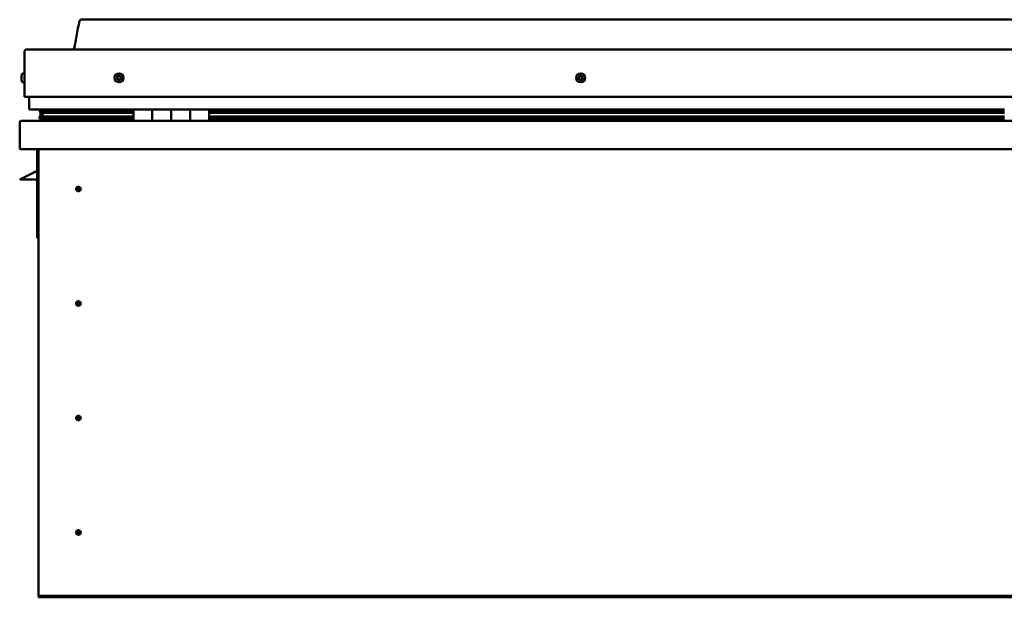
# Model space of a CAD drawing. Units: millimetres. Extents: x -6553 to 24763, y 2873 to 8837.
# Drawn here: x -2216 to -1176, y 6994 to 7604 of the extents above; entities that cross this region are included whole.
import ezdxf

# ---------------------------------------------------------------- set-up
doc = ezdxf.new("R2010")
doc.units = ezdxf.units.MM
doc.header["$LTSCALE"] = 25
doc.layers.add('Visible (ISO)', color=7, linetype='Continuous', lineweight=50)

msp = doc.modelspace()

# ---------------------------------------------------------------- linework, layer by layer
at = {"layer": 'Visible (ISO)'}
for p, q in [((-121, 7604.3), (-2151, 7604.3)), ((-2208.5, 7572.8), (-63.5, 7572.8)), ((-2211, 7522.8), (-2211, 7570.3)), ((-2211, 7570.3), (-2211, 7522.8)), ((-2214.3, 7544.6), (-2214.3, 7545)), ((-2214.3, 7544.6), (-2214.3, 7544.5)), ((-2214.3, 7544.3), (-2214.3, 7544.5)), ((-2214.3, 7542.5), (-2214.3, 7544.3)), ((-2214.3, 7544.3), (-2214.3, 7544.3)), ((-2214.3, 7544.3), (-2214.3, 7544.3)), ((-2214.3, 7542.1), (-2214.3, 7542.5)), ((-2214.3, 7540.8), (-2214.3, 7542.1)), ((-2214.3, 7540.8), (-2214.3, 7540.6)), ((-2214.3, 7540.6), (-2214.3, 7540.6)), ((-2212.9, 7547.5), (-2211, 7547.5)), ((-2212.9, 7538), (-2211, 7538)), ((-2211, 7522.8), (-61, 7522.8)), ((-2206, 7510.3), (-2206, 7522.8)), ((-2206, 7522.8), (-2206, 7510.3)), ((-2096, 7509.3), (-2205, 7509.3)), ((-2194, 7509.1), (-2194.4, 7509.3)), ((-2194.4, 7507.2), (-2194.4, 7509.3)), ((-2194, 7509.3), (-2194, 7509.1)), ((-2188.4, 7509.2), (-2188.4, 7507.3)), ((-2169.2, 7507.3), (-2169.2, 7509.2)), ((-2137.5, 7509.3), (-2137.5, 7507.3)), ((-2096, 7509.3), (-2076, 7509.3)), ((-2096, 7509.3), (-2096, 7497.3)), ((-2076, 7497.3), (-2076, 7509.3)), ((-2056, 7509.3), (-2076, 7509.3)), ((-2076, 7509.3), (-2076, 7497.3)), ((-2076, 7509.3), (-2076, 7509.3)), ((-2056, 7509.3), (-2056, 7497.3)), ((-2056, 7497.3), (-2056, 7509.3)), ((-2056, 7509.3), (-2036, 7509.3)), ((-2036, 7497.3), (-2036, 7509.3)), ((-2016, 7509.3), (-2036, 7509.3)), ((-2036, 7509.3), (-2036, 7497.3)), ((-2036, 7509.3), (-2036, 7509.3)), ((-2016, 7497.3), (-2016, 7509.3)), ((-1176, 7509.3), (-2016, 7509.3)), ((-2195.1, 7499.7), (-2195.1, 7501.7)), ((-2194.9, 7506.6), (-2194.9, 7508.7)), ((-2192.8, 7505.8), (-2194.9, 7506.6)), ((-2187.1, 7506.6), (-2194.9, 7506.6)), ((-2194.4, 7507.2), (-2194.4, 7507.2)), ((-2187.1, 7507.2), (-2194.4, 7507.2)), ((-2194, 7502.4), (-2194, 7506.3)), ((-2194, 7502.4), (-2194, 7502.3)), ((-2193.5, 7502.4), (-2194, 7502.4)), ((-2096, 7499.3), (-2193.1, 7499.3)), ((-2192.9, 7505.3), (-2192.9, 7505.9)), ((-2192.8, 7505.8), (-2096, 7505.8)), ((-2192.4, 7508.4), (-2192.4, 7507.2)), ((-2187.1, 7501.9), (-2190, 7501.9)), ((-2096, 7507.3), (-2189.5, 7507.3)), ((-2096, 7507.2), (-2187.1, 7507.2)), ((-2096, 7506.6), (-2187.1, 7506.6)), ((-2096, 7501.9), (-2187.1, 7501.9)), ((-2137.5, 7507.4), (-2169.2, 7507.4)), ((-2169.2, 7507.4), (-2137.5, 7507.4)), ((-2137.5, 7499.3), (-2137.5, 7497.4)), ((-2076, 7507.3), (-2076, 7507.3)), ((-2076, 7507.2), (-2076, 7507.2)), ((-2076, 7506.6), (-2076, 7506.6)), ((-2076, 7505.8), (-2076, 7505.8)), ((-2076, 7501.9), (-2076, 7501.9)), ((-2076, 7499.3), (-2076, 7499.3)), ((-2076, 7499.3), (-2076, 7499.3)), ((-2036, 7507.3), (-2036, 7507.3)), ((-2036, 7507.2), (-2036, 7507.2)), ((-2036, 7506.6), (-2036, 7506.6)), ((-2036, 7505.8), (-2036, 7505.8)), ((-2036, 7501.9), (-2036, 7501.9)), ((-2036, 7499.3), (-2036, 7499.3)), ((-2036, 7499.3), (-2036, 7499.3)), ((-1176, 7507.3), (-2016, 7507.3)), ((-1176, 7507.2), (-2016, 7507.2)), ((-1176, 7506.6), (-2016, 7506.6)), ((-2016, 7505.8), (-1176, 7505.8)), ((-1176, 7501.9), (-2016, 7501.9)), ((-1176, 7499.3), (-2016, 7499.3)), ((-2216, 7495.8), (-2216, 7495.8)), ((-2216, 7495.7), (-2216, 7495.8)), ((-2216, 7467.3), (-2216, 7495.7)), ((-2214.4, 7497.3), (-57.6, 7497.3)), ((-56, 7467.3), (-2216, 7467.3)), ((-2197.5, 7467.3), (-2197.5, 7373.8)), ((-2196, 6997.3), (-2196, 7467.3)), ((-2216, 7435.3), (-2209, 7438.8)), ((-2197.5, 7444.5), (-2209, 7438.8)), ((-2197.5, 7435.3), (-2216, 7435.3)), ((-2154, 7427.6), (-2154, 7427.3)), ((-2154, 7427.3), (-2154, 7425.3)), ((-2154, 7423.2), (-2154, 7425.3)), ((-2154, 7423), (-2154, 7423.2)), ((-2196, 7373.8), (-2197.5, 7373.8)), ((-2154, 7306.6), (-2154, 7306.3)), ((-2154, 7306.3), (-2154, 7304.3)), ((-2154, 7302.2), (-2154, 7304.3)), ((-2154, 7302), (-2154, 7302.2)), ((-2154, 7185.6), (-2154, 7185.3)), ((-2154, 7185.3), (-2154, 7183.3)), ((-2154, 7181.2), (-2154, 7183.3)), ((-2154, 7181), (-2154, 7181.2)), ((-2154, 7064.6), (-2154, 7064.3)), ((-2154, 7064.3), (-2154, 7062.3)), ((-2154, 7060.2), (-2154, 7062.3)), ((-2154, 7060), (-2154, 7060.2)), ((-2196, 6997.3), (-2196, 6995.3)), ((-76, 6995.3), (-2196, 6995.3)), ((-2196, 6995.3), (-2196, 6993.8)), ((-2196, 6993.8), (-76, 6993.8))]:
    msp.add_line(p, q, dxfattribs=at)
for centre, radius in [((-2111, 7542.8), 4.75), ((-1623.5, 7542.8), 4.75), ((-2154, 7425.3), 2.4), ((-2154, 7304.3), 2.4), ((-2154, 7183.3), 2.4), ((-2154, 7062.3), 2.4)]:
    msp.add_circle(centre, radius, dxfattribs=at)
for centre, radius, start, end in [((-2208.5, 7570.3), 2.5, 90, 180), ((-2208.5, 7570.3), 2.5, 90, 180), ((-2206.6, 7542.8), 8, 144.3147, 163.9923), ((-2206.6, 7542.8), 8, 196.0077, 215.6853), ((-2212.9, 7547.3), 0.2, 90, 144.3147), ((-2111, 7542.8), 2.21, 162.4484, 211.2996), ((-2112.7, 7543.5), 0.45, 185.3127, 233.5322), ((-2111, 7542.8), 2.21, 102.4484, 151.2996), ((-2112.7, 7543.5), 0.45, 80.2158, 128.4353), ((-2113.4, 7542.5), 0.788, 320.2158, 53.5322), ((-2112.5, 7541.7), 0.45, 140.2158, 188.4353), ((-2112.5, 7541.7), 0.45, 245.3127, 293.5322), ((-2111, 7542.8), 2.21, 222.4484, 271.2996), ((-2112.5, 7544.7), 0.787, 260.2158, 353.5322), ((-2112, 7540.6), 0.788, 20.2158, 113.5322), ((-2111.3, 7544.6), 0.45, 125.3127, 173.5322), ((-2110.8, 7541), 0.45, 200.2158, 248.4353), ((-2111, 7542.8), 2.21, 42.4484, 91.2996), ((-2111.3, 7544.6), 0.45, 20.2158, 68.4353), ((-2110.1, 7545), 0.788, 200.2158, 293.5322), ((-2111, 7542.8), 2.21, 282.4484, 331.2996), ((-2110.8, 7541), 0.45, 305.3127, 353.5322), ((-2109.6, 7540.8), 0.787, 80.2158, 173.5322), ((-2109.6, 7543.8), 0.45, 65.3127, 113.5322), ((-2109.4, 7542.1), 0.45, 260.2158, 308.4353), ((-2108.6, 7543.1), 0.787, 140.2158, 233.5322), ((-2109.6, 7543.8), 0.45, 320.2158, 8.4353), ((-2111, 7542.8), 2.21, 342.4484, 31.2996), ((-2109.4, 7542.1), 0.45, 5.3127, 53.5322), ((-1623.5, 7542.8), 2.21, 152.8031, 201.6544), ((-1625.1, 7541.9), 0.45, 130.5705, 178.79), ((-1625.1, 7543.7), 0.45, 175.6674, 223.887), ((-1625.9, 7542.9), 0.787, 310.5705, 43.887), ((-1625.1, 7541.9), 0.45, 235.6674, 283.887), ((-1623.5, 7542.8), 2.21, 212.8031, 261.6544), ((-1623.5, 7542.8), 2.21, 92.8031, 141.6544), ((-1625.1, 7543.7), 0.45, 70.5705, 118.79), ((-1624.8, 7540.7), 0.787, 10.5705, 103.887), ((-1624.6, 7544.9), 0.787, 250.5705, 343.887), ((-1623.6, 7541), 0.45, 190.5705, 238.79), ((-1623.4, 7544.6), 0.45, 115.6674, 163.887), ((-1623.5, 7542.8), 2.21, 272.8031, 321.6544), ((-1623.6, 7541), 0.45, 295.6674, 343.887), ((-1623.5, 7542.8), 2.21, 32.8031, 81.6544), ((-1623.4, 7544.6), 0.45, 10.5705, 58.79), ((-1622.4, 7540.6), 0.787, 70.5705, 163.887), ((-1622.2, 7544.8), 0.787, 190.5705, 283.887), ((-1622, 7541.8), 0.45, 250.5705, 298.79), ((-1621.9, 7543.6), 0.45, 55.6674, 103.887), ((-1621.1, 7542.6), 0.787, 130.5705, 223.887), ((-1622, 7541.8), 0.45, 355.6674, 43.887), ((-1623.5, 7542.8), 2.21, 332.8031, 21.6544), ((-1621.9, 7543.6), 0.45, 310.5705, 358.79), ((-2212.9, 7538.2), 0.2, 215.6853, 270), ((-2205, 7510.3), 1, 180, 270), ((-2205, 7510.3), 1, 180, 270), ((-2214.4, 7495.7), 1.6, 90, 176.4167), ((-2137.6, 7497.4), 0.1, 270, 0), ((-2154, 7425.3), 2.05, 356.2686, 90), ((-2154, 7425.3), 2.05, 176.2686, 270), ((-2154, 7304.3), 2.05, 176.2686, 270), ((-2154, 7304.3), 2.05, 356.2686, 90), ((-2154, 7183.3), 2.05, 176.2686, 270), ((-2154, 7183.3), 2.05, 356.2686, 90), ((-2154, 7062.3), 2.05, 176.2686, 270), ((-2154, 7062.3), 2.05, 356.2686, 90)]:
    msp.add_arc(centre, radius, start, end, dxfattribs=at)
for start_param, end_param in [(3.132583, 4.348751), (2.17402, 2.389325), (2.171971, 2.17402)]:
    msp.add_ellipse((-2187.1, 7503.9), major_axis=(5.67, -1.95), ratio=0.500415, start_param=start_param, end_param=end_param, dxfattribs=at)
for points, knots in [([(-2159.1, 7572.8), (-2159, 7572.9), (-2158.9, 7573), (-2158.7, 7573.6), (-2158.5, 7574.1), (-2158, 7575.9), (-2157.7, 7577.3), (-2156.3, 7584.1), (-2155.5, 7589.6), (-2154.2, 7597), (-2153.9, 7598.8), (-2153.2, 7601.3), (-2153, 7601.9), (-2152.7, 7602.8), (-2152.6, 7603.1), (-2152.3, 7603.5), (-2152.2, 7603.7), (-2152, 7603.9), (-2151.9, 7604), (-2151.6, 7604.2), (-2151.5, 7604.2), (-2151.2, 7604.3), (-2151.1, 7604.3), (-2151, 7604.3)], [0.266981, 0.266981, 0.266981, 0.266981, 0.30628, 0.30628, 0.461698, 0.461698, 0.876008, 0.876008, 2.552647, 2.552647, 3.112246, 3.112246, 3.314057, 3.314057, 3.406087, 3.406087, 3.456324, 3.456324, 3.50737, 3.50737, 3.54863, 3.54863, 3.579908, 3.579908, 3.579908, 3.579908]), ([(-2214.3, 7544.6), (-2214.3, 7544.5), (-2214.3, 7544.5), (-2214.3, 7544.5), (-2214.3, 7544.4), (-2214.3, 7544.3), (-2214.3, 7544.3), (-2214.3, 7544.3)], [0.17438702, 0.17438702, 0.17438702, 0.17438702, 0.18896797, 0.18896797, 0.20586323, 0.20586323, 0.21737852, 0.21737852, 0.21737852, 0.21737852]), ([(-2214.3, 7542.5), (-2214.3, 7542.5), (-2214.3, 7542.4), (-2214.3, 7542.3), (-2214.3, 7542.3), (-2214.3, 7542.2), (-2214.3, 7542.1), (-2214.3, 7542.1)], [0.17438702, 0.17438702, 0.17438702, 0.17438702, 0.18896797, 0.18896797, 0.20586323, 0.20586323, 0.21737852, 0.21737852, 0.21737852, 0.21737852]), ([(-2214.3, 7540.8), (-2214.3, 7540.7), (-2214.3, 7540.7), (-2214.3, 7540.6), (-2214.3, 7540.6), (-2214.3, 7540.6), (-2214.3, 7540.6), (-2214.3, 7540.6)], [0.17438702, 0.17438702, 0.17438702, 0.17438702, 0.18896797, 0.18896797, 0.20586323, 0.20586323, 0.21737851, 0.21737851, 0.21737851, 0.21737851]), ([(-2113.1, 7543.4), (-2113.1, 7543.5), (-2113.1, 7543.5), (-2113.1, 7543.6), (-2113.1, 7543.7), (-2113, 7543.8), (-2113, 7543.8), (-2113, 7543.8)], [0.17438702, 0.17438702, 0.17438702, 0.17438702, 0.18896797, 0.18896797, 0.20586323, 0.20586323, 0.21737851, 0.21737851, 0.21737851, 0.21737851]), ([(-2112.7, 7541.3), (-2112.7, 7541.3), (-2112.8, 7541.3), (-2112.8, 7541.4), (-2112.9, 7541.5), (-2112.9, 7541.5), (-2112.9, 7541.6), (-2112.9, 7541.6)], [0.17438702, 0.17438702, 0.17438702, 0.17438702, 0.18896797, 0.18896797, 0.20586323, 0.20586323, 0.21737852, 0.21737852, 0.21737852, 0.21737852]), ([(-2111.5, 7544.9), (-2111.5, 7544.9), (-2111.4, 7545), (-2111.3, 7545), (-2111.3, 7545), (-2111.2, 7545), (-2111.1, 7545), (-2111.1, 7545)], [0.17438702, 0.17438702, 0.17438702, 0.17438702, 0.18896797, 0.18896797, 0.20586323, 0.20586323, 0.21737851, 0.21737851, 0.21737851, 0.21737851]), ([(-2110.6, 7540.6), (-2110.6, 7540.6), (-2110.6, 7540.6), (-2110.8, 7540.5), (-2110.8, 7540.5), (-2110.9, 7540.5), (-2110.9, 7540.5), (-2111, 7540.6)], [0.17438702, 0.17438702, 0.17438702, 0.17438702, 0.18896797, 0.18896797, 0.20586323, 0.20586323, 0.21737852, 0.21737852, 0.21737852, 0.21737852]), ([(-2109.4, 7544.3), (-2109.4, 7544.2), (-2109.3, 7544.2), (-2109.2, 7544.1), (-2109.2, 7544.1), (-2109.2, 7544), (-2109.2, 7544), (-2109.2, 7543.9)], [0.17438702, 0.17438702, 0.17438702, 0.17438702, 0.18896797, 0.18896797, 0.20586323, 0.20586323, 0.21737852, 0.21737852, 0.21737852, 0.21737852]), ([(-2108.9, 7542.1), (-2108.9, 7542.1), (-2108.9, 7542), (-2109, 7541.9), (-2109, 7541.8), (-2109, 7541.8), (-2109.1, 7541.7), (-2109.1, 7541.7)], [0.17438702, 0.17438702, 0.17438702, 0.17438702, 0.18896797, 0.18896797, 0.20586323, 0.20586323, 0.21737852, 0.21737852, 0.21737852, 0.21737852]), ([(-1625.4, 7541.6), (-1625.4, 7541.6), (-1625.5, 7541.6), (-1625.5, 7541.7), (-1625.6, 7541.8), (-1625.6, 7541.9), (-1625.6, 7541.9), (-1625.6, 7542)], [0.17438702, 0.17438702, 0.17438702, 0.17438702, 0.18896797, 0.18896797, 0.20586323, 0.20586323, 0.21737852, 0.21737852, 0.21737852, 0.21737852]), ([(-1625.5, 7543.8), (-1625.5, 7543.8), (-1625.5, 7543.9), (-1625.4, 7544), (-1625.4, 7544), (-1625.3, 7544.1), (-1625.3, 7544.1), (-1625.3, 7544.1)], [0.17438702, 0.17438702, 0.17438702, 0.17438702, 0.18896797, 0.18896797, 0.20586323, 0.20586323, 0.21737851, 0.21737851, 0.21737851, 0.21737851]), ([(-1623.4, 7540.6), (-1623.5, 7540.5), (-1623.5, 7540.5), (-1623.6, 7540.5), (-1623.7, 7540.5), (-1623.8, 7540.5), (-1623.8, 7540.6), (-1623.9, 7540.6)], [0.17438702, 0.17438702, 0.17438702, 0.17438702, 0.18896797, 0.18896797, 0.20586323, 0.20586323, 0.21737852, 0.21737852, 0.21737852, 0.21737852]), ([(-1623.6, 7545), (-1623.6, 7545), (-1623.6, 7545), (-1623.4, 7545), (-1623.4, 7545), (-1623.3, 7545), (-1623.3, 7545), (-1623.2, 7544.9)], [0.17438702, 0.17438702, 0.17438702, 0.17438702, 0.18896797, 0.18896797, 0.20586323, 0.20586323, 0.21737851, 0.21737851, 0.21737851, 0.21737851]), ([(-1621.6, 7541.8), (-1621.6, 7541.7), (-1621.6, 7541.7), (-1621.6, 7541.6), (-1621.7, 7541.5), (-1621.7, 7541.4), (-1621.8, 7541.4), (-1621.8, 7541.4)], [0.17438702, 0.17438702, 0.17438702, 0.17438702, 0.18896797, 0.18896797, 0.20586323, 0.20586323, 0.21737852, 0.21737852, 0.21737852, 0.21737852]), ([(-1621.7, 7544), (-1621.6, 7543.9), (-1621.6, 7543.9), (-1621.5, 7543.8), (-1621.5, 7543.8), (-1621.5, 7543.7), (-1621.5, 7543.6), (-1621.5, 7543.6)], [0.17438702, 0.17438702, 0.17438702, 0.17438702, 0.18896797, 0.18896797, 0.20586323, 0.20586323, 0.21737852, 0.21737852, 0.21737852, 0.21737852]), ([(-2193.1, 7499.3), (-2193.7, 7499.3), (-2194.2, 7499.3), (-2194.7, 7499.4), (-2194.9, 7499.5), (-2195, 7499.5), (-2195, 7499.6), (-2195, 7499.6), (-2195.1, 7499.6), (-2195.1, 7499.6), (-2195.1, 7499.6), (-2195.1, 7499.7), (-2195.1, 7499.7), (-2195.1, 7499.7), (-2195.1, 7499.7), (-2195.1, 7499.7), (-2195.1, 7499.7), (-2195, 7499.8), (-2195, 7499.8), (-2194.4, 7500.2), (-2193.3, 7500.5), (-2191.5, 7501), (-2190.8, 7501.2), (-2190.2, 7501.4), (-2190, 7501.5), (-2189.8, 7501.6), (-2189.8, 7501.6), (-2189.8, 7501.6), (-2189.8, 7501.7), (-2189.7, 7501.7), (-2189.7, 7501.7), (-2189.7, 7501.7), (-2189.7, 7501.7), (-2189.7, 7501.7), (-2189.7, 7501.7), (-2189.7, 7501.8), (-2189.8, 7501.8), (-2189.8, 7501.8), (-2189.8, 7501.8), (-2189.9, 7501.9), (-2190, 7501.9), (-2190, 7501.9)], [-1.11276, -1.11276, -1.11276, -1.11276, -0.84932, -0.84932, -0.757534, -0.757534, -0.72886, -0.72886, -0.716287, -0.716287, -0.708704, -0.708704, -0.701987, -0.701987, -0.694052, -0.694052, -0.681162, -0.681162, -0.635338, -0.635338, -0.347085, -0.347085, -0.150927, -0.150927, -0.086367, -0.086367, -0.067651, -0.067651, -0.060177, -0.060177, -0.056087, -0.056087, -0.052861, -0.052861, -0.049308, -0.049308, -0.043907, -0.043907, -0.032445, -0.032445, 0, 0, 0, 0]), ([(-2194.9, 7506.6), (-2194.9, 7506.6), (-2194.9, 7506.6), (-2194.9, 7506.6), (-2194.9, 7506.6), (-2194.9, 7506.7), (-2194.9, 7506.7), (-2194.8, 7506.8), (-2194.8, 7506.8), (-2194.7, 7507), (-2194.6, 7507.1), (-2194.4, 7507.2)], [-0.1319295, -0.1319295, -0.1319295, -0.1319295, -0.1252714, -0.1252714, -0.1186732, -0.1186732, -0.1045158, -0.1045158, -0.0761712, -0.0761712, 0, 0, 0, 0]), ([(-2156.1, 7425.4), (-2156.1, 7425.4), (-2156.1, 7425.4), (-2156.1, 7425.6), (-2156.1, 7425.7), (-2156, 7426), (-2155.9, 7426.2), (-2155.7, 7426.4), (-2155.7, 7426.5), (-2155.7, 7426.5)], [1.0296095, 1.0296095, 1.0296095, 1.0296095, 1.1266468, 1.1266468, 1.3399415, 1.3399415, 1.5532361, 1.5532361, 1.5988171, 1.5988171, 1.5988171, 1.5988171]), ([(-2155.7, 7426.5), (-2155.6, 7426.6), (-2155.6, 7426.7), (-2155.4, 7426.9), (-2155.3, 7427), (-2155, 7427.3), (-2154.8, 7427.4), (-2154.5, 7427.5), (-2154.4, 7427.5), (-2154.2, 7427.6), (-2154.1, 7427.6), (-2154, 7427.6)], [0.9722954, 0.9722954, 0.9722954, 0.9722954, 1.054543, 1.054543, 1.1645704, 1.1645704, 1.2620554, 1.2620554, 1.289972, 1.289972, 1.3178886, 1.3178886, 1.3178886, 1.3178886]), ([(-2152.4, 7424), (-2152.4, 7423.9), (-2152.5, 7423.8), (-2152.6, 7423.6), (-2152.7, 7423.5), (-2153, 7423.3), (-2153.2, 7423.1), (-2153.6, 7423), (-2153.7, 7423), (-2153.8, 7423), (-2153.9, 7423), (-2154, 7423)], [0.9725494, 0.9725494, 0.9725494, 0.9725494, 1.0547969, 1.0547969, 1.1648244, 1.1648244, 1.2623094, 1.2623094, 1.290226, 1.290226, 1.3181426, 1.3181426, 1.3181426, 1.3181426]), ([(-2152, 7425.1), (-2152, 7425.1), (-2152, 7425.1), (-2152, 7425), (-2152, 7424.9), (-2152.1, 7424.5), (-2152.2, 7424.4), (-2152.3, 7424.1), (-2152.4, 7424.1), (-2152.4, 7424)], [1.0298299, 1.0298299, 1.0298299, 1.0298299, 1.1268672, 1.1268672, 1.3401618, 1.3401618, 1.5534565, 1.5534565, 1.5990374, 1.5990374, 1.5990374, 1.5990374]), ([(-2156.1, 7304.4), (-2156.1, 7304.4), (-2156.1, 7304.4), (-2156.1, 7304.6), (-2156.1, 7304.7), (-2156, 7305), (-2155.9, 7305.2), (-2155.7, 7305.4), (-2155.7, 7305.5), (-2155.7, 7305.5)], [1.0296095, 1.0296095, 1.0296095, 1.0296095, 1.1266468, 1.1266468, 1.3399415, 1.3399415, 1.5532361, 1.5532361, 1.5988171, 1.5988171, 1.5988171, 1.5988171]), ([(-2155.7, 7305.5), (-2155.6, 7305.6), (-2155.6, 7305.7), (-2155.4, 7305.9), (-2155.3, 7306), (-2155, 7306.3), (-2154.8, 7306.4), (-2154.5, 7306.5), (-2154.4, 7306.5), (-2154.2, 7306.6), (-2154.1, 7306.6), (-2154, 7306.6)], [0.9722954, 0.9722954, 0.9722954, 0.9722954, 1.054543, 1.054543, 1.1645704, 1.1645704, 1.2620554, 1.2620554, 1.289972, 1.289972, 1.3178886, 1.3178886, 1.3178886, 1.3178886]), ([(-2152.4, 7303), (-2152.4, 7302.9), (-2152.5, 7302.8), (-2152.6, 7302.6), (-2152.7, 7302.5), (-2153, 7302.3), (-2153.2, 7302.1), (-2153.6, 7302), (-2153.7, 7302), (-2153.8, 7302), (-2153.9, 7302), (-2154, 7302)], [0.9725494, 0.9725494, 0.9725494, 0.9725494, 1.0547969, 1.0547969, 1.1648244, 1.1648244, 1.2623094, 1.2623094, 1.290226, 1.290226, 1.3181426, 1.3181426, 1.3181426, 1.3181426]), ([(-2152, 7304.1), (-2152, 7304.1), (-2152, 7304.1), (-2152, 7304), (-2152, 7303.9), (-2152.1, 7303.5), (-2152.2, 7303.4), (-2152.3, 7303.1), (-2152.4, 7303.1), (-2152.4, 7303)], [1.0298299, 1.0298299, 1.0298299, 1.0298299, 1.1268672, 1.1268672, 1.3401618, 1.3401618, 1.5534565, 1.5534565, 1.5990374, 1.5990374, 1.5990374, 1.5990374]), ([(-2156.1, 7183.4), (-2156.1, 7183.4), (-2156.1, 7183.4), (-2156.1, 7183.6), (-2156.1, 7183.7), (-2156, 7184), (-2155.9, 7184.2), (-2155.7, 7184.4), (-2155.7, 7184.5), (-2155.7, 7184.5)], [1.0296095, 1.0296095, 1.0296095, 1.0296095, 1.1266468, 1.1266468, 1.3399415, 1.3399415, 1.5532361, 1.5532361, 1.5988171, 1.5988171, 1.5988171, 1.5988171]), ([(-2155.7, 7184.5), (-2155.6, 7184.6), (-2155.6, 7184.7), (-2155.4, 7184.9), (-2155.3, 7185), (-2155, 7185.3), (-2154.8, 7185.4), (-2154.5, 7185.5), (-2154.4, 7185.5), (-2154.2, 7185.6), (-2154.1, 7185.6), (-2154, 7185.6)], [0.9722954, 0.9722954, 0.9722954, 0.9722954, 1.054543, 1.054543, 1.1645704, 1.1645704, 1.2620554, 1.2620554, 1.289972, 1.289972, 1.3178886, 1.3178886, 1.3178886, 1.3178886]), ([(-2152.4, 7182), (-2152.4, 7181.9), (-2152.5, 7181.8), (-2152.6, 7181.6), (-2152.7, 7181.5), (-2153, 7181.3), (-2153.2, 7181.1), (-2153.6, 7181), (-2153.7, 7181), (-2153.8, 7181), (-2153.9, 7181), (-2154, 7181)], [0.9725494, 0.9725494, 0.9725494, 0.9725494, 1.0547969, 1.0547969, 1.1648244, 1.1648244, 1.2623094, 1.2623094, 1.290226, 1.290226, 1.3181426, 1.3181426, 1.3181426, 1.3181426]), ([(-2152, 7183.1), (-2152, 7183.1), (-2152, 7183.1), (-2152, 7183), (-2152, 7182.9), (-2152.1, 7182.5), (-2152.2, 7182.4), (-2152.3, 7182.1), (-2152.4, 7182.1), (-2152.4, 7182)], [1.0298299, 1.0298299, 1.0298299, 1.0298299, 1.1268672, 1.1268672, 1.3401618, 1.3401618, 1.5534565, 1.5534565, 1.5990374, 1.5990374, 1.5990374, 1.5990374]), ([(-2156.1, 7062.4), (-2156.1, 7062.4), (-2156.1, 7062.4), (-2156.1, 7062.6), (-2156.1, 7062.7), (-2156, 7063), (-2155.9, 7063.2), (-2155.7, 7063.4), (-2155.7, 7063.5), (-2155.7, 7063.5)], [1.0296095, 1.0296095, 1.0296095, 1.0296095, 1.1266468, 1.1266468, 1.3399415, 1.3399415, 1.5532361, 1.5532361, 1.5988171, 1.5988171, 1.5988171, 1.5988171]), ([(-2155.7, 7063.5), (-2155.6, 7063.6), (-2155.6, 7063.7), (-2155.4, 7063.9), (-2155.3, 7064), (-2155, 7064.3), (-2154.8, 7064.4), (-2154.5, 7064.5), (-2154.4, 7064.5), (-2154.2, 7064.6), (-2154.1, 7064.6), (-2154, 7064.6)], [0.9722954, 0.9722954, 0.9722954, 0.9722954, 1.054543, 1.054543, 1.1645704, 1.1645704, 1.2620554, 1.2620554, 1.289972, 1.289972, 1.3178886, 1.3178886, 1.3178886, 1.3178886]), ([(-2152, 7062.1), (-2152, 7062.1), (-2152, 7062.1), (-2152, 7062), (-2152, 7061.9), (-2152.1, 7061.5), (-2152.2, 7061.4), (-2152.3, 7061.1), (-2152.4, 7061.1), (-2152.4, 7061)], [1.0298299, 1.0298299, 1.0298299, 1.0298299, 1.1268672, 1.1268672, 1.3401618, 1.3401618, 1.5534565, 1.5534565, 1.5990374, 1.5990374, 1.5990374, 1.5990374]), ([(-2152.4, 7061), (-2152.4, 7060.9), (-2152.5, 7060.8), (-2152.6, 7060.6), (-2152.7, 7060.5), (-2153, 7060.3), (-2153.2, 7060.1), (-2153.6, 7060), (-2153.7, 7060), (-2153.8, 7060), (-2153.9, 7060), (-2154, 7060)], [0.9725494, 0.9725494, 0.9725494, 0.9725494, 1.0547969, 1.0547969, 1.1648244, 1.1648244, 1.2623094, 1.2623094, 1.290226, 1.290226, 1.3181426, 1.3181426, 1.3181426, 1.3181426])]:
    msp.add_open_spline(points, degree=3, knots=knots, dxfattribs=at)
for points, degree in [([(-2194.4, 7509.3), (-2194.9, 7508.9), (-2194.9, 7508.7)], 2), ([(-2194, 7502.3), (-2194.5, 7502.1), (-2194.9, 7502), (-2195.1, 7501.8), (-2195.1, 7501.7)], 4), ([(-2154, 7425.3), (-2154.7, 7425.3), (-2155.4, 7425.3), (-2156.1, 7425.4)], 3), ([(-2154, 7425.3), (-2153.4, 7425.3), (-2152.7, 7425.2), (-2152, 7425.1)], 3), ([(-2154, 7304.3), (-2154.7, 7304.3), (-2155.4, 7304.3), (-2156.1, 7304.4)], 3), ([(-2154, 7304.3), (-2153.4, 7304.3), (-2152.7, 7304.2), (-2152, 7304.1)], 3), ([(-2154, 7183.3), (-2154.7, 7183.3), (-2155.4, 7183.3), (-2156.1, 7183.4)], 3), ([(-2154, 7183.3), (-2153.4, 7183.3), (-2152.7, 7183.2), (-2152, 7183.1)], 3), ([(-2154, 7062.3), (-2154.7, 7062.3), (-2155.4, 7062.3), (-2156.1, 7062.4)], 3), ([(-2154, 7062.3), (-2153.4, 7062.3), (-2152.7, 7062.2), (-2152, 7062.1)], 3)]:
    msp.add_open_spline(points, degree=degree, dxfattribs=at)

doc.saveas('drawing.dxf')
